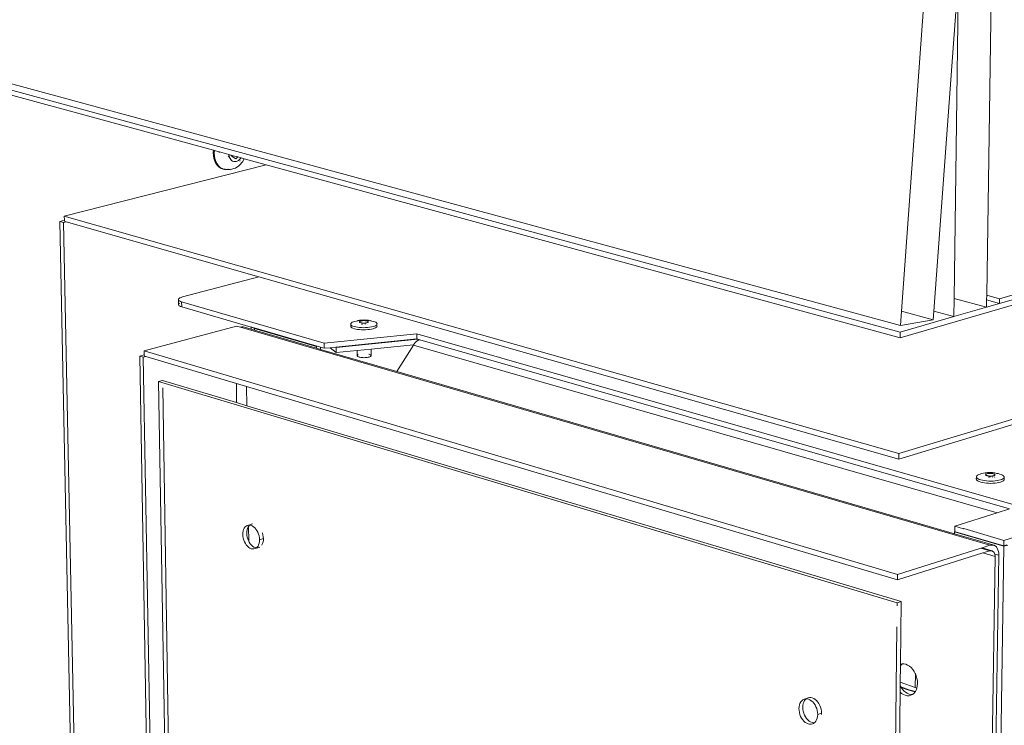
# Model space of a CAD drawing. Units: inches. Extents: x 6 to 846, y 8 to 602.
# Drawn here: x 158 to 179, y 533 to 549 of the extents above; entities that cross this region are included whole.
import ezdxf

# ---------------------------------------------------------------- set-up
doc = ezdxf.new("R2010")
doc.units = ezdxf.units.IN
doc.header["$LTSCALE"] = 0.09
doc.header["$MEASUREMENT"] = 0
doc.layers.add('01 TFD DETAILS', color=7, linetype='Continuous', lineweight=5)

msp = doc.modelspace()

# ---------------------------------------------------------------- linework, layer by layer
at = {"layer": '01 TFD DETAILS'}
for p, q in [((178.825, 542.785), (178.97, 552.686)), ((178.252, 552.514), (178.12, 542.717)), ((177.487, 549.391), (176.983, 542.44)), ((177.686, 542.44), (178.184, 549.225)), ((157.456, 547.434), (176.961, 542.135)), ((176.96, 541.99), (157.197, 547.372)), ((162.128, 545.916), (157.241, 547.25)), ((162.125, 545.872), (162.128, 545.916)), ((162.128, 545.806), (162.125, 545.872)), ((162.152, 545.91), (162.128, 545.916)), ((162.139, 545.743), (162.128, 545.806)), ((162.158, 545.685), (162.139, 545.743)), ((162.152, 545.91), (162.149, 545.865)), ((162.149, 545.865), (162.152, 545.799)), ((162.249, 545.883), (162.152, 545.91)), ((162.152, 545.799), (162.163, 545.736)), ((162.163, 545.736), (162.182, 545.678)), ((162.25, 545.87), (162.249, 545.883)), ((162.262, 545.88), (162.249, 545.883)), ((162.262, 545.88), (162.263, 545.869)), ((162.461, 545.825), (162.262, 545.88)), ((162.446, 545.78), (162.456, 545.794)), ((162.47, 545.78), (162.454, 545.776)), ((162.467, 545.789), (162.46, 545.793)), ((162.466, 545.793), (162.461, 545.825)), ((162.531, 545.802), (162.461, 545.825)), ((162.467, 545.789), (162.466, 545.793)), ((162.47, 545.78), (162.467, 545.789)), ((162.472, 545.774), (162.467, 545.769)), ((162.475, 545.767), (162.467, 545.769)), ((162.472, 545.774), (162.47, 545.78)), ((162.475, 545.767), (162.472, 545.774)), ((162.475, 545.764), (162.475, 545.767)), ((162.488, 545.738), (162.475, 545.764)), ((162.504, 545.716), (162.488, 545.738)), ((162.523, 545.698), (162.504, 545.716)), ((162.515, 545.799), (162.516, 545.811)), ((162.525, 545.796), (162.515, 545.799)), ((162.525, 545.796), (162.531, 545.802)), ((162.526, 545.794), (162.525, 545.796)), ((162.534, 545.796), (162.526, 545.794)), ((162.535, 545.786), (162.526, 545.794)), ((162.531, 545.802), (162.533, 545.806)), ((162.531, 545.802), (162.534, 545.796)), ((162.548, 545.799), (162.531, 545.802)), ((162.548, 545.799), (162.534, 545.796)), ((162.534, 545.796), (162.535, 545.786)), ((162.548, 545.799), (162.535, 545.786)), ((162.612, 545.734), (162.535, 545.786)), ((162.549, 545.801), (162.548, 545.799)), ((162.656, 545.772), (162.548, 545.799)), ((162.656, 545.772), (162.612, 545.734)), ((162.725, 545.753), (162.656, 545.772)), ((162.691, 545.715), (162.668, 545.698)), ((162.713, 545.737), (162.691, 545.715)), ((162.725, 545.753), (162.713, 545.737)), ((162.795, 545.734), (162.725, 545.753)), ((162.757, 545.67), (162.795, 545.734)), ((163.27, 545.605), (162.795, 545.734)), ((158.909, 544.494), (163.27, 545.605)), ((162.184, 545.633), (162.158, 545.685)), ((162.182, 545.678), (162.207, 545.627)), ((162.216, 545.589), (162.184, 545.633)), ((162.207, 545.627), (162.24, 545.582)), ((162.216, 545.589), (162.254, 545.553)), ((162.24, 545.582), (162.278, 545.547)), ((162.254, 545.553), (162.297, 545.527)), ((162.278, 545.547), (162.32, 545.521)), ((162.32, 545.521), (162.297, 545.527)), ((162.343, 545.511), (162.32, 545.521)), ((162.35, 545.511), (162.343, 545.511)), ((162.383, 545.507), (162.35, 545.511)), ((162.35, 545.511), (162.367, 545.505)), ((162.367, 545.505), (162.4, 545.503)), ((162.407, 545.501), (162.4, 545.503)), ((162.407, 545.501), (162.411, 545.502)), ((162.411, 545.502), (162.416, 545.499)), ((162.416, 545.499), (162.434, 545.501)), ((162.434, 545.501), (162.466, 545.505)), ((162.488, 545.498), (162.434, 545.501)), ((162.447, 545.512), (162.442, 545.511)), ((162.466, 545.505), (162.488, 545.511)), ((162.525, 545.51), (162.488, 545.498)), ((162.545, 545.685), (162.523, 545.698)), ((162.525, 545.51), (162.571, 545.524)), ((162.568, 545.677), (162.545, 545.685)), ((162.593, 545.674), (162.568, 545.677)), ((162.603, 545.534), (162.571, 545.524)), ((162.618, 545.677), (162.593, 545.674)), ((162.603, 545.534), (162.678, 545.584)), ((162.643, 545.685), (162.618, 545.677)), ((162.668, 545.698), (162.643, 545.685)), ((162.697, 545.604), (162.678, 545.584)), ((162.697, 545.604), (162.757, 545.67)), ((162.7, 545.685), (162.708, 545.699)), ((176.958, 541.869), (163.27, 545.605)), ((176.93, 539.366), (158.909, 544.494)), ((158.911, 544.404), (158.909, 544.494)), ((176.958, 541.869), (185.966, 544.485)), ((158.911, 544.404), (158.813, 544.379)), ((158.813, 544.379), (158.889, 544.357)), ((158.813, 544.379), (159.392, 516.112)), ((158.949, 544.373), (158.889, 544.357)), ((158.889, 544.357), (159.464, 516.081)), ((158.911, 544.384), (158.911, 544.404)), ((158.949, 544.373), (158.911, 544.384)), ((163.108, 543.187), (158.949, 544.373)), ((161.459, 542.749), (163.108, 543.187)), ((176.928, 539.246), (163.108, 543.187)), ((190.071, 543.344), (176.93, 539.366)), ((161.407, 542.73), (161.431, 542.74)), ((161.431, 542.74), (161.459, 542.749)), ((178.823, 542.685), (178.825, 542.785)), ((178.825, 542.785), (179.104, 542.71)), ((179.102, 542.611), (179.802, 542.813)), ((179.623, 542.861), (179.104, 542.71)), ((161.373, 542.696), (161.378, 542.708)), ((161.374, 542.685), (161.373, 542.696)), ((161.382, 542.673), (161.374, 542.685)), ((161.374, 542.685), (161.376, 542.591)), ((161.376, 542.591), (161.375, 542.588)), ((161.375, 542.588), (161.376, 542.576)), ((161.376, 542.576), (161.384, 542.565)), ((161.378, 542.708), (161.389, 542.719)), ((161.397, 542.663), (161.382, 542.673)), ((161.391, 542.611), (161.383, 542.603)), ((161.384, 542.565), (161.398, 542.554)), ((161.389, 542.719), (161.407, 542.73)), ((161.397, 542.614), (161.391, 542.611)), ((161.417, 542.653), (161.397, 542.663)), ((161.398, 542.554), (161.419, 542.544)), ((161.443, 542.644), (161.417, 542.653)), ((161.419, 542.544), (161.445, 542.535)), ((161.445, 542.535), (161.443, 542.644)), ((164.523, 541.75), (161.443, 542.644)), ((161.445, 542.535), (162.946, 542.099)), ((178.12, 542.717), (178.115, 542.324)), ((178.115, 542.324), (178.821, 542.529)), ((178.12, 542.717), (178.821, 542.529)), ((178.821, 542.529), (178.823, 542.685)), ((179.102, 542.611), (178.821, 542.529)), ((178.823, 542.685), (179.102, 542.611)), ((179.104, 542.71), (179.102, 542.611)), ((178.115, 542.324), (176.96, 541.99)), ((176.983, 542.44), (176.961, 542.135)), ((176.983, 542.44), (177.672, 542.254)), ((177.672, 542.254), (177.686, 542.44)), ((177.686, 542.44), (178.115, 542.324)), ((160.636, 541.582), (162.631, 542.121)), ((162.631, 542.121), (162.714, 542.097)), ((162.745, 542.102), (162.714, 542.097)), ((162.775, 542.101), (162.745, 542.102)), ((162.804, 542.093), (162.775, 542.101)), ((165.093, 542.165), (165.097, 542.177)), ((165.095, 542.152), (165.093, 542.165)), ((165.093, 542.119), (165.095, 542.125)), ((165.096, 542.106), (165.093, 542.119)), ((165.104, 542.14), (165.095, 542.152)), ((165.095, 542.152), (165.095, 542.125)), ((165.105, 542.094), (165.096, 542.106)), ((165.097, 542.177), (165.109, 542.189)), ((165.121, 542.128), (165.104, 542.14)), ((165.109, 542.189), (165.127, 542.201)), ((165.143, 542.118), (165.121, 542.128)), ((165.127, 542.201), (165.152, 542.211)), ((165.171, 542.108), (165.143, 542.118)), ((165.152, 542.211), (165.181, 542.221)), ((165.204, 542.1), (165.171, 542.108)), ((165.181, 542.221), (165.216, 542.229)), ((165.242, 542.093), (165.204, 542.1)), ((165.216, 542.229), (165.244, 542.237)), ((165.216, 542.229), (165.255, 542.236)), ((165.285, 542.245), (165.244, 542.237)), ((165.255, 542.236), (165.296, 542.24)), ((165.282, 542.21), (165.284, 542.214)), ((165.283, 542.206), (165.282, 542.21)), ((165.286, 542.202), (165.283, 542.206)), ((165.284, 542.214), (165.288, 542.218)), ((165.332, 542.251), (165.285, 542.245)), ((165.292, 542.198), (165.286, 542.202)), ((165.288, 542.218), (165.294, 542.222)), ((165.299, 542.195), (165.292, 542.198)), ((165.294, 542.222), (165.302, 542.226)), ((165.296, 542.24), (165.299, 542.241)), ((165.309, 542.191), (165.299, 542.195)), ((165.302, 542.226), (165.312, 542.229)), ((165.32, 542.189), (165.309, 542.191)), ((165.312, 542.229), (165.323, 542.232)), ((165.332, 542.187), (165.32, 542.189)), ((165.323, 542.232), (165.336, 542.234)), ((165.33, 542.159), (165.335, 542.159)), ((165.382, 542.253), (165.332, 542.251)), ((165.346, 542.185), (165.332, 542.187)), ((165.348, 542.164), (165.333, 542.163)), ((165.335, 542.159), (165.342, 542.16)), ((165.336, 542.234), (165.35, 542.236)), ((165.36, 542.184), (165.346, 542.185)), ((165.349, 542.243), (165.373, 542.244)), ((165.35, 542.236), (165.365, 542.237)), ((165.375, 542.184), (165.36, 542.184)), ((165.365, 542.237), (165.38, 542.237)), ((165.39, 542.184), (165.375, 542.184)), ((165.38, 542.237), (165.395, 542.237)), ((165.432, 542.251), (165.382, 542.253)), ((165.405, 542.185), (165.39, 542.184)), ((165.395, 542.237), (165.409, 542.236)), ((165.418, 542.187), (165.405, 542.185)), ((165.406, 542.244), (165.421, 542.243)), ((165.414, 542.164), (165.408, 542.165)), ((165.409, 542.236), (165.423, 542.234)), ((165.411, 542.161), (165.416, 542.16)), ((165.431, 542.189), (165.418, 542.187)), ((165.423, 542.234), (165.435, 542.232)), ((165.443, 542.191), (165.431, 542.189)), ((165.478, 542.245), (165.432, 542.251)), ((165.435, 542.232), (165.446, 542.229)), ((165.453, 542.195), (165.443, 542.191)), ((165.446, 542.229), (165.453, 542.227)), ((165.453, 542.227), (165.46, 542.224)), ((165.461, 542.198), (165.453, 542.195)), ((165.458, 542.241), (165.472, 542.24)), ((165.46, 542.224), (165.465, 542.221)), ((165.467, 542.202), (165.461, 542.198)), ((165.465, 542.159), (165.462, 542.16)), ((165.465, 542.221), (165.468, 542.218)), ((165.471, 542.206), (165.467, 542.202)), ((165.468, 542.218), (165.471, 542.215)), ((165.471, 542.215), (165.472, 542.212)), ((165.472, 542.209), (165.471, 542.206)), ((165.472, 542.24), (165.513, 542.236)), ((165.472, 542.212), (165.472, 542.209)), ((165.478, 542.245), (165.513, 542.236)), ((165.54, 542.1), (165.501, 542.093)), ((165.513, 542.236), (165.517, 542.237)), ((165.517, 542.237), (165.53, 542.233)), ((165.53, 542.233), (165.534, 542.233)), ((165.534, 542.233), (165.538, 542.231)), ((165.551, 542.229), (165.538, 542.231)), ((165.575, 542.108), (165.54, 542.1)), ((165.551, 542.229), (165.584, 542.221)), ((165.605, 542.118), (165.575, 542.108)), ((165.584, 542.221), (165.612, 542.211)), ((165.629, 542.128), (165.605, 542.118)), ((165.612, 542.211), (165.635, 542.201)), ((165.647, 542.14), (165.629, 542.128)), ((165.635, 542.201), (165.651, 542.189)), ((165.658, 542.152), (165.647, 542.14)), ((165.647, 542.094), (165.658, 542.106)), ((165.651, 542.189), (165.66, 542.177)), ((165.663, 542.165), (165.658, 542.152)), ((165.658, 542.152), (165.658, 542.134)), ((165.658, 542.134), (165.661, 542.131)), ((165.663, 542.119), (165.658, 542.106)), ((165.66, 542.177), (165.663, 542.165)), ((165.661, 542.131), (165.663, 542.119)), ((176.961, 542.135), (177.672, 542.254)), ((162.714, 542.097), (178.895, 537.386)), ((162.946, 542.051), (162.804, 542.093)), ((162.946, 542.099), (162.946, 542.051)), ((162.946, 542.099), (162.961, 542.094)), ((163.018, 542.03), (162.946, 542.051)), ((162.961, 542.094), (162.985, 542.081)), ((162.961, 542.094), (164.371, 541.684)), ((162.985, 542.081), (163.017, 542.069)), ((163.017, 542.069), (164.355, 541.68)), ((163.017, 542.069), (163.018, 542.03)), ((164.355, 541.641), (163.018, 542.03)), ((166.519, 541.953), (164.523, 541.75)), ((165.121, 542.083), (165.105, 542.094)), ((165.121, 542.083), (165.143, 542.072)), ((165.143, 542.072), (165.172, 542.062)), ((165.205, 542.054), (165.172, 542.062)), ((165.205, 542.054), (165.242, 542.048)), ((165.283, 542.089), (165.242, 542.093)), ((165.242, 542.048), (165.283, 542.043)), ((165.326, 542.086), (165.283, 542.089)), ((165.283, 542.043), (165.327, 542.04)), ((165.371, 542.085), (165.326, 542.086)), ((165.327, 542.04), (165.371, 542.039)), ((165.416, 542.086), (165.371, 542.085)), ((165.416, 542.04), (165.371, 542.039)), ((165.459, 542.089), (165.416, 542.086)), ((165.416, 542.04), (165.46, 542.043)), ((165.501, 542.093), (165.459, 542.089)), ((165.46, 542.043), (165.502, 542.048)), ((165.502, 542.048), (165.54, 542.054)), ((165.54, 542.054), (165.575, 542.062)), ((165.575, 542.062), (165.605, 542.072)), ((165.605, 542.072), (165.629, 542.083)), ((165.647, 542.094), (165.629, 542.083)), ((166.52, 541.843), (166.519, 541.953)), ((179.516, 538.23), (166.519, 541.953)), ((176.96, 541.99), (176.958, 541.869)), ((164.355, 541.68), (164.371, 541.684)), ((164.355, 541.68), (164.355, 541.641)), ((164.371, 541.684), (164.439, 541.665)), ((164.523, 541.75), (164.524, 541.64)), ((164.769, 541.665), (166.52, 541.843)), ((166.544, 541.836), (164.778, 541.656)), ((166.45, 541.717), (165.535, 541.623)), ((166.092, 541.136), (166.446, 541.71)), ((166.446, 541.71), (166.45, 541.717)), ((166.446, 541.71), (179.049, 538.084)), ((166.45, 541.717), (166.469, 541.743)), ((166.469, 541.743), (166.495, 541.772)), ((166.495, 541.772), (166.523, 541.795)), ((166.52, 541.843), (166.544, 541.836)), ((166.523, 541.795), (166.553, 541.813)), ((166.544, 541.836), (166.583, 541.825)), ((166.553, 541.813), (166.583, 541.825)), ((166.583, 541.825), (179.321, 538.169)), ((160.637, 541.496), (160.538, 541.469)), ((160.538, 541.469), (160.616, 541.446)), ((160.538, 541.469), (160.956, 517.638)), ((160.673, 541.461), (160.616, 541.446)), ((176.9, 536.756), (160.636, 541.582)), ((160.637, 541.496), (160.636, 541.582)), ((160.638, 541.472), (160.637, 541.496)), ((160.673, 541.461), (160.638, 541.472)), ((162.625, 540.881), (160.673, 541.461)), ((164.439, 541.617), (164.355, 541.641)), ((164.439, 541.665), (164.439, 541.617)), ((164.439, 541.665), (164.524, 541.64)), ((166.092, 541.136), (164.439, 541.617)), ((164.524, 541.64), (164.653, 541.653)), ((164.653, 541.653), (164.769, 541.665)), ((164.653, 541.653), (164.779, 541.546)), ((164.778, 541.656), (164.769, 541.665)), ((164.779, 541.546), (164.778, 541.656)), ((165.231, 541.592), (164.779, 541.546)), ((165.535, 541.623), (165.231, 541.592)), ((165.231, 541.592), (165.233, 541.483)), ((165.232, 541.48), (165.233, 541.483)), ((165.233, 541.473), (165.232, 541.48)), ((165.238, 541.467), (165.233, 541.473)), ((165.238, 541.491), (165.241, 541.493)), ((165.247, 541.461), (165.238, 541.467)), ((165.241, 541.493), (165.25, 541.5)), ((165.25, 541.5), (165.258, 541.503)), ((165.488, 541.512), (165.494, 541.511)), ((165.494, 541.511), (165.504, 541.507)), ((165.517, 541.501), (165.521, 541.5)), ((165.527, 541.467), (165.518, 541.461)), ((165.521, 541.5), (165.529, 541.493)), ((165.533, 541.473), (165.527, 541.467)), ((165.529, 541.493), (165.534, 541.487)), ((165.536, 541.48), (165.533, 541.473)), ((165.535, 541.623), (165.534, 541.487)), ((165.534, 541.487), (165.536, 541.48)), ((176.928, 539.246), (184.583, 541.568)), ((160.616, 541.446), (161.03, 517.607)), ((165.259, 541.455), (165.247, 541.461)), ((165.274, 541.45), (165.259, 541.455)), ((165.292, 541.445), (165.274, 541.45)), ((165.312, 541.442), (165.292, 541.445)), ((165.333, 541.439), (165.312, 541.442)), ((165.357, 541.438), (165.333, 541.439)), ((165.38, 541.437), (165.357, 541.438)), ((165.404, 541.438), (165.38, 541.437)), ((165.427, 541.439), (165.404, 541.438)), ((165.45, 541.442), (165.427, 541.439)), ((165.47, 541.445), (165.45, 541.442)), ((165.489, 541.45), (165.47, 541.445)), ((165.505, 541.455), (165.489, 541.45)), ((165.518, 541.461), (165.505, 541.455)), ((178.133, 537.631), (166.092, 541.136)), ((161.031, 540.945), (160.946, 540.922)), ((160.946, 540.922), (161.334, 517.871)), ((176.893, 536.144), (160.946, 540.922)), ((161.031, 540.945), (162.631, 540.466)), ((162.631, 540.466), (162.625, 540.881)), ((162.846, 540.815), (162.625, 540.881)), ((161.415, 517.902), (161.034, 540.789)), ((162.851, 540.4), (162.846, 540.815)), ((176.898, 536.637), (162.846, 540.815)), ((162.631, 540.466), (162.851, 540.4)), ((162.851, 540.4), (176.978, 536.171)), ((176.93, 539.366), (176.928, 539.246)), ((178.629, 538.901), (178.652, 538.913)), ((178.652, 538.913), (178.682, 538.923)), ((178.682, 538.923), (178.716, 538.932)), ((178.716, 538.932), (178.755, 538.94)), ((178.755, 538.94), (178.759, 538.94)), ((178.794, 538.948), (178.759, 538.94)), ((178.843, 538.954), (178.794, 538.948)), ((178.8, 538.945), (178.807, 538.946)), ((178.803, 538.908), (178.804, 538.913)), ((178.804, 538.913), (178.807, 538.918)), ((178.807, 538.918), (178.812, 538.922)), ((178.812, 538.922), (178.82, 538.926)), ((178.82, 538.926), (178.83, 538.929)), ((178.83, 538.929), (178.841, 538.932)), ((178.841, 538.932), (178.854, 538.935)), ((178.895, 538.956), (178.843, 538.954)), ((178.851, 538.948), (178.857, 538.949)), ((178.854, 538.935), (178.869, 538.937)), ((178.869, 538.937), (178.884, 538.938)), ((178.884, 538.938), (178.9, 538.938)), ((178.891, 538.949), (178.897, 538.949)), ((178.948, 538.954), (178.895, 538.956)), ((178.9, 538.938), (178.915, 538.938)), ((178.915, 538.938), (178.931, 538.937)), ((178.93, 538.948), (178.938, 538.948)), ((178.931, 538.937), (178.946, 538.935)), ((178.938, 538.948), (178.942, 538.948)), ((178.946, 538.935), (178.959, 538.932)), ((178.998, 538.948), (178.948, 538.954)), ((178.959, 538.932), (178.972, 538.929)), ((178.972, 538.929), (178.98, 538.927)), ((178.98, 538.927), (178.987, 538.924)), ((178.985, 538.945), (178.989, 538.944)), ((178.987, 538.924), (178.993, 538.921)), ((178.993, 538.921), (178.998, 538.918)), ((179.036, 538.938), (178.998, 538.948)), ((178.998, 538.918), (179.001, 538.914)), ((179.001, 538.914), (179.003, 538.911)), ((179.003, 538.911), (179.004, 538.907)), ((179.042, 538.939), (179.036, 538.938)), ((179.042, 538.939), (179.065, 538.933)), ((179.065, 538.933), (179.07, 538.932)), ((179.07, 538.932), (179.107, 538.923)), ((179.107, 538.923), (179.139, 538.913)), ((179.139, 538.913), (179.165, 538.901)), ((178.602, 538.86), (178.601, 538.812)), ((178.607, 538.798), (178.601, 538.812)), ((178.602, 538.86), (178.604, 538.874)), ((178.607, 538.846), (178.602, 538.86)), ((178.604, 538.874), (178.613, 538.888)), ((178.612, 538.84), (178.607, 538.846)), ((178.607, 538.832), (178.612, 538.84)), ((178.619, 538.785), (178.607, 538.798)), ((178.62, 538.833), (178.612, 538.84)), ((178.613, 538.888), (178.629, 538.901)), ((178.619, 538.785), (178.639, 538.772)), ((178.64, 538.82), (178.62, 538.833)), ((178.639, 538.772), (178.665, 538.76)), ((178.666, 538.808), (178.64, 538.82)), ((178.665, 538.76), (178.698, 538.749)), ((178.698, 538.797), (178.666, 538.808)), ((178.735, 538.788), (178.698, 538.797)), ((178.698, 538.749), (178.735, 538.74)), ((178.777, 538.781), (178.735, 538.788)), ((178.735, 538.74), (178.776, 538.733)), ((178.776, 538.733), (178.821, 538.728)), ((178.821, 538.776), (178.777, 538.781)), ((178.805, 538.904), (178.803, 538.908)), ((178.809, 538.899), (178.805, 538.904)), ((178.816, 538.895), (178.809, 538.899)), ((178.825, 538.891), (178.816, 538.895)), ((178.868, 538.772), (178.821, 538.776)), ((178.821, 538.728), (178.867, 538.724)), ((178.835, 538.887), (178.825, 538.891)), ((178.848, 538.884), (178.835, 538.887)), ((178.862, 538.882), (178.848, 538.884)), ((178.876, 538.88), (178.862, 538.882)), ((178.867, 538.859), (178.871, 538.859)), ((178.867, 538.724), (178.914, 538.723)), ((178.915, 538.771), (178.868, 538.772)), ((178.88, 538.864), (178.869, 538.864)), ((178.871, 538.859), (178.876, 538.859)), ((178.892, 538.879), (178.876, 538.88)), ((178.885, 538.86), (178.896, 538.86)), ((178.895, 538.864), (178.89, 538.864)), ((178.908, 538.879), (178.892, 538.879)), ((178.909, 538.864), (178.895, 538.864)), ((178.896, 538.86), (178.909, 538.86)), ((178.923, 538.879), (178.908, 538.879)), ((178.961, 538.724), (178.914, 538.723)), ((178.962, 538.772), (178.915, 538.771)), ((178.938, 538.88), (178.923, 538.879)), ((178.953, 538.882), (178.938, 538.88)), ((178.95, 538.862), (178.94, 538.863)), ((178.946, 538.858), (178.953, 538.857)), ((178.966, 538.884), (178.953, 538.882)), ((178.961, 538.724), (179.007, 538.728)), ((179.008, 538.776), (178.962, 538.772)), ((178.977, 538.887), (178.966, 538.884)), ((178.987, 538.891), (178.977, 538.887)), ((178.995, 538.895), (178.987, 538.891)), ((179, 538.899), (178.995, 538.895)), ((179, 538.854), (178.995, 538.855)), ((179.003, 538.904), (179, 538.899)), ((179.004, 538.907), (179.003, 538.904)), ((179.007, 538.728), (179.05, 538.733)), ((179.008, 538.847), (179.011, 538.846)), ((179.051, 538.781), (179.008, 538.776)), ((179.05, 538.733), (179.089, 538.74)), ((179.09, 538.788), (179.051, 538.781)), ((179.089, 538.74), (179.124, 538.749)), ((179.125, 538.797), (179.09, 538.788)), ((179.153, 538.76), (179.124, 538.749)), ((179.154, 538.808), (179.125, 538.797)), ((179.153, 538.76), (179.176, 538.772)), ((179.177, 538.82), (179.154, 538.808)), ((179.165, 538.901), (179.185, 538.888)), ((179.176, 538.772), (179.192, 538.785)), ((179.192, 538.832), (179.177, 538.82)), ((179.185, 538.888), (179.198, 538.874)), ((179.202, 538.846), (179.192, 538.832)), ((179.192, 538.832), (179.198, 538.826)), ((179.202, 538.798), (179.192, 538.785)), ((179.198, 538.874), (179.204, 538.86)), ((179.198, 538.826), (179.203, 538.812)), ((179.204, 538.86), (179.202, 538.846)), ((179.202, 538.846), (179.203, 538.812)), ((179.203, 538.812), (179.202, 538.798)), ((178.135, 537.799), (179.049, 538.084)), ((179.049, 538.084), (179.321, 538.169)), ((162.765, 537.658), (162.763, 537.62)), ((162.771, 537.695), (162.765, 537.658)), ((162.781, 537.728), (162.771, 537.695)), ((162.796, 537.757), (162.781, 537.728)), ((162.814, 537.782), (162.796, 537.757)), ((162.835, 537.801), (162.814, 537.782)), ((162.859, 537.814), (162.835, 537.801)), ((162.848, 537.644), (162.85, 537.683)), ((162.851, 537.604), (162.848, 537.644)), ((162.85, 537.683), (162.856, 537.719)), ((162.856, 537.719), (162.866, 537.753)), ((162.885, 537.821), (162.859, 537.814)), ((162.866, 537.753), (162.88, 537.782)), ((162.88, 537.782), (162.886, 537.79)), ((162.885, 537.821), (162.942, 537.837)), ((162.912, 537.822), (162.885, 537.821)), ((162.886, 537.79), (162.898, 537.806)), ((162.891, 537.473), (162.886, 537.79)), ((162.898, 537.806), (162.912, 537.822)), ((162.94, 537.816), (162.912, 537.822)), ((162.969, 537.804), (162.94, 537.816)), ((162.942, 537.837), (162.944, 537.839)), ((162.944, 537.839), (162.97, 537.846)), ((162.996, 537.786), (162.969, 537.804)), ((162.97, 537.846), (162.974, 537.846)), ((163.023, 537.763), (162.996, 537.786)), ((163.047, 537.734), (163.023, 537.763)), ((163.069, 537.702), (163.047, 537.734)), ((163.088, 537.666), (163.069, 537.702)), ((163.103, 537.627), (163.088, 537.666)), ((163.187, 537.655), (163.188, 537.652)), ((163.188, 537.652), (163.199, 537.612)), ((178.15, 537.678), (178.133, 537.672)), ((178.133, 537.672), (179.196, 537.364)), ((178.133, 537.672), (178.133, 537.631)), ((178.134, 537.682), (178.135, 537.799)), ((178.134, 537.682), (178.15, 537.678)), ((178.328, 537.743), (178.135, 537.799)), ((178.15, 537.678), (179.196, 537.373)), ((178.33, 537.744), (178.328, 537.743)), ((179.197, 537.491), (178.33, 537.744)), ((179.84, 537.693), (179.197, 537.491)), ((162.763, 537.62), (162.766, 537.579)), ((162.766, 537.579), (162.773, 537.539)), ((162.773, 537.539), (162.785, 537.499)), ((162.785, 537.499), (162.8, 537.46)), ((162.8, 537.46), (162.819, 537.424)), ((162.819, 537.424), (162.84, 537.392)), ((162.858, 537.563), (162.851, 537.604)), ((162.869, 537.523), (162.858, 537.563)), ((162.885, 537.485), (162.869, 537.523)), ((162.891, 537.473), (162.885, 537.485)), ((162.903, 537.449), (162.891, 537.473)), ((162.925, 537.417), (162.903, 537.449)), ((163.115, 537.587), (163.103, 537.627)), ((163.106, 537.398), (163.117, 537.431)), ((163.122, 537.547), (163.115, 537.587)), ((163.117, 537.431), (163.123, 537.467)), ((163.125, 537.506), (163.122, 537.547)), ((163.123, 537.467), (163.125, 537.506)), ((163.209, 537.531), (163.125, 537.506)), ((163.191, 537.422), (163.177, 537.393)), ((163.202, 537.456), (163.191, 537.422)), ((163.199, 537.612), (163.207, 537.571)), ((163.208, 537.492), (163.202, 537.456)), ((163.207, 537.571), (163.209, 537.531)), ((163.209, 537.531), (163.208, 537.492)), ((178.985, 537.384), (178.133, 537.631)), ((179.197, 537.491), (179.196, 537.373)), ((162.84, 537.392), (162.865, 537.364)), ((162.865, 537.364), (162.891, 537.34)), ((162.891, 537.34), (162.919, 537.322)), ((162.919, 537.322), (162.947, 537.31)), ((162.95, 537.388), (162.925, 537.417)), ((162.947, 537.31), (162.975, 537.305)), ((162.976, 537.365), (162.95, 537.388)), ((162.975, 537.305), (163.003, 537.305)), ((163.004, 537.347), (162.976, 537.365)), ((163.003, 537.305), (163.029, 537.312)), ((163.032, 537.335), (163.004, 537.347)), ((163.029, 537.312), (163.114, 537.337)), ((163.029, 537.312), (163.053, 537.325)), ((163.058, 537.33), (163.032, 537.335)), ((163.053, 537.325), (163.058, 537.33)), ((163.058, 537.33), (163.074, 537.344)), ((163.074, 537.344), (163.092, 537.369)), ((163.092, 537.369), (163.106, 537.398)), ((163.127, 537.344), (163.114, 537.337)), ((163.177, 537.393), (163.173, 537.388)), ((176.898, 536.637), (178.743, 537.22)), ((178.701, 537.324), (176.9, 536.756)), ((178.724, 537.332), (178.701, 537.324)), ((178.701, 537.324), (178.894, 537.268)), ((178.895, 537.386), (178.724, 537.332)), ((178.724, 537.332), (178.945, 537.267)), ((178.743, 537.22), (178.894, 537.268)), ((178.743, 537.22), (179.005, 537.144)), ((179.196, 537.364), (178.805, 512.126)), ((178.894, 537.268), (178.945, 537.267)), ((178.985, 537.384), (178.895, 537.386)), ((178.945, 537.267), (178.985, 537.231)), ((179.034, 537.348), (178.985, 537.384)), ((178.985, 537.231), (178.999, 537.196)), ((179.069, 537.29), (179.034, 537.348)), ((179.08, 537.253), (179.069, 537.29)), ((179.087, 537.213), (179.08, 537.253)), ((179.089, 537.17), (179.087, 537.213)), ((179.196, 537.373), (179.263, 537.395)), ((179.279, 537.39), (179.196, 537.364)), ((179.005, 537.144), (178.627, 512.193)), ((178.706, 512.161), (179.089, 537.17)), ((179.089, 537.17), (178.999, 537.196)), ((178.999, 537.196), (179.005, 537.144)), ((176.9, 536.756), (176.898, 536.637)), ((176.978, 536.171), (176.893, 536.144)), ((176.978, 536.171), (176.962, 534.816)), ((176.893, 536.144), (176.892, 536.079)), ((176.887, 535.621), (176.613, 511.607)), ((176.958, 534.427), (176.962, 534.784)), ((176.996, 534.824), (176.962, 534.816)), ((176.962, 534.784), (176.962, 534.816)), ((176.962, 534.784), (176.975, 534.8)), ((176.975, 534.8), (177.005, 534.824)), ((177.005, 534.824), (176.996, 534.824)), ((177.035, 534.824), (177.005, 534.824)), ((177.076, 534.816), (177.035, 534.824)), ((177.116, 534.799), (177.076, 534.816)), ((177.155, 534.775), (177.116, 534.799)), ((177.193, 534.743), (177.155, 534.775)), ((177.227, 534.705), (177.193, 534.743)), ((177.257, 534.662), (177.227, 534.705)), ((177.283, 534.613), (177.257, 534.662)), ((177.286, 534.606), (177.283, 534.613)), ((177.283, 534.31), (177.286, 534.606)), ((177.304, 534.562), (177.286, 534.606)), ((177.319, 534.508), (177.304, 534.562)), ((177.328, 534.454), (177.319, 534.508)), ((177.33, 534.401), (177.328, 534.454)), ((176.955, 534.214), (176.957, 534.35)), ((176.957, 534.35), (176.958, 534.427)), ((176.968, 534.33), (176.957, 534.35)), ((177.283, 534.31), (176.958, 534.427)), ((176.968, 534.33), (177.147, 534.266)), ((176.97, 534.326), (176.968, 534.33)), ((176.978, 534.315), (176.97, 534.326)), ((177.147, 534.254), (176.978, 534.315)), ((177, 534.283), (176.978, 534.315)), ((177.034, 534.244), (177, 534.283)), ((177.071, 534.213), (177.034, 534.244)), ((177.147, 534.266), (177.285, 534.229)), ((177.147, 534.266), (177.147, 534.254)), ((177.279, 534.219), (177.147, 534.254)), ((177.316, 534.301), (177.283, 534.31)), ((177.285, 534.229), (177.3, 534.257)), ((177.3, 534.257), (177.316, 534.301)), ((177.316, 534.301), (177.326, 534.349)), ((177.326, 534.349), (177.33, 534.401)), ((174.832, 534.027), (174.811, 534.001)), ((174.856, 534.046), (174.832, 534.027)), ((174.883, 534.06), (174.856, 534.046)), ((174.879, 533.999), (174.895, 534.029)), ((174.913, 534.066), (174.883, 534.06)), ((174.895, 534.029), (174.916, 534.054)), ((174.913, 534.066), (174.968, 534.087)), ((174.932, 534.066), (174.913, 534.066)), ((174.916, 534.054), (174.932, 534.066)), ((174.944, 534.067), (174.932, 534.066)), ((174.976, 534.06), (174.944, 534.067)), ((174.968, 534.087), (174.998, 534.094)), ((175.007, 534.047), (174.976, 534.06)), ((174.998, 534.094), (175.029, 534.094)), ((175.038, 534.027), (175.007, 534.047)), ((175.029, 534.094), (175.06, 534.088)), ((175.068, 534.002), (175.038, 534.027)), ((175.06, 534.088), (175.092, 534.074)), ((175.092, 534.074), (175.123, 534.055)), ((175.123, 534.055), (175.152, 534.03)), ((175.152, 534.03), (175.179, 533.999)), ((176.746, 516.161), (176.955, 534.214)), ((176.955, 534.214), (176.988, 534.186)), ((176.988, 534.186), (177.027, 534.161)), ((177.027, 534.161), (177.068, 534.145)), ((177.068, 534.145), (177.108, 534.136)), ((177.11, 534.188), (177.071, 534.213)), ((177.108, 534.136), (177.148, 534.136)), ((177.151, 534.172), (177.11, 534.188)), ((177.148, 534.136), (177.185, 534.145)), ((177.191, 534.164), (177.151, 534.172)), ((177.185, 534.145), (177.22, 534.162)), ((177.22, 534.162), (177.191, 534.164)), ((177.22, 534.162), (177.251, 534.187)), ((177.251, 534.187), (177.279, 534.219)), ((177.279, 534.219), (177.285, 534.229)), ((174.774, 533.898), (174.771, 533.857)), ((174.771, 533.857), (174.773, 533.815)), ((174.773, 533.815), (174.78, 533.772)), ((174.781, 533.936), (174.774, 533.898)), ((174.794, 533.971), (174.781, 533.936)), ((174.811, 534.001), (174.794, 533.971)), ((174.856, 533.885), (174.858, 533.926)), ((174.858, 533.842), (174.856, 533.885)), ((174.858, 533.926), (174.866, 533.964)), ((174.865, 533.8), (174.858, 533.842)), ((174.866, 533.964), (174.879, 533.999)), ((175.095, 533.972), (175.068, 534.002)), ((175.119, 533.937), (175.095, 533.972)), ((175.139, 533.899), (175.119, 533.937)), ((175.155, 533.858), (175.139, 533.899)), ((175.167, 533.815), (175.155, 533.858)), ((175.174, 533.772), (175.167, 533.815)), ((175.179, 533.999), (175.203, 533.965)), ((175.203, 533.965), (175.224, 533.926)), ((175.224, 533.926), (175.24, 533.886)), ((175.24, 533.886), (175.252, 533.843)), ((175.252, 533.843), (175.259, 533.8)), ((174.78, 533.772), (174.792, 533.73)), ((174.792, 533.73), (174.808, 533.689)), ((174.808, 533.689), (174.829, 533.651)), ((174.829, 533.651), (174.853, 533.616)), ((174.853, 533.616), (174.88, 533.586)), ((174.877, 533.757), (174.865, 533.8)), ((174.893, 533.716), (174.877, 533.757)), ((174.913, 533.678), (174.893, 533.716)), ((174.937, 533.644), (174.913, 533.678)), ((174.964, 533.613), (174.937, 533.644)), ((174.994, 533.588), (174.964, 533.613)), ((175.136, 533.586), (175.153, 533.616)), ((175.153, 533.616), (175.166, 533.651)), ((175.166, 533.651), (175.174, 533.689)), ((175.177, 533.73), (175.174, 533.772)), ((175.174, 533.689), (175.177, 533.73)), ((175.261, 533.758), (175.177, 533.73)), ((175.259, 533.8), (175.261, 533.758)), ((175.261, 533.758), (175.259, 533.728)), ((174.88, 533.586), (174.909, 533.56)), ((174.909, 533.56), (174.94, 533.541)), ((174.94, 533.541), (174.971, 533.528)), ((174.971, 533.528), (175.003, 533.521)), ((175.024, 533.569), (174.994, 533.588)), ((175.003, 533.521), (175.034, 533.521)), ((175.056, 533.555), (175.024, 533.569)), ((175.034, 533.521), (175.064, 533.528)), ((175.088, 533.549), (175.056, 533.555)), ((175.064, 533.528), (175.091, 533.541)), ((175.064, 533.528), (175.091, 533.537)), ((175.101, 533.549), (175.088, 533.549)), ((175.091, 533.541), (175.101, 533.549)), ((175.101, 533.549), (175.115, 533.56)), ((175.115, 533.56), (175.136, 533.586))]:
    msp.add_line(p, q, dxfattribs=at)

doc.saveas('drawing.dxf')
